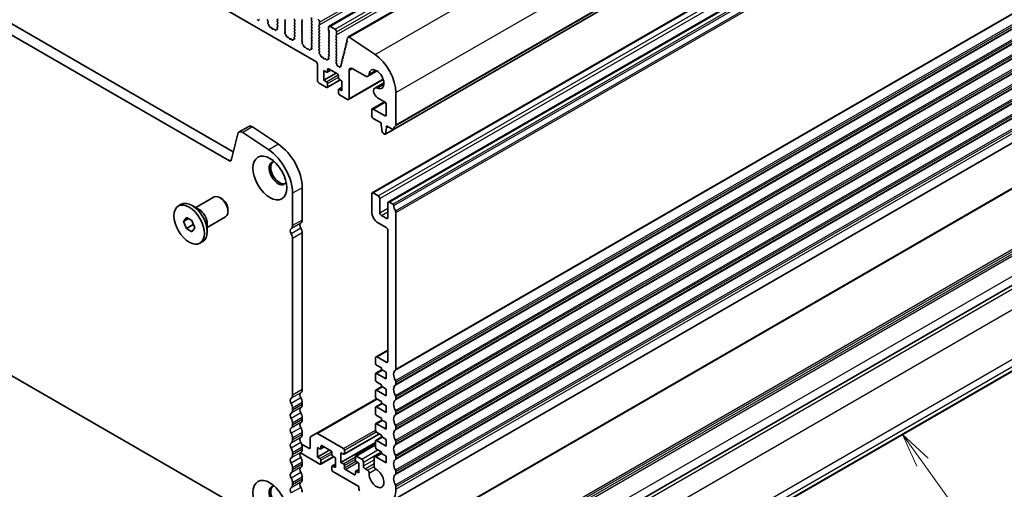
# Model space of a CAD drawing. Units: millimetres. Extents: x 0 to 7554, y 0 to 1124.
# Drawn here: x 787 to 1002, y 282 to 385 of the extents above; entities that cross this region are included whole.
import ezdxf

# ---------------------------------------------------------------- set-up
doc = ezdxf.new("R2010")
doc.units = ezdxf.units.MM
doc.layers.add('Symbol (TK)', color=100, linetype='Continuous', lineweight=18, true_color=0x00ff3f)
doc.layers.add('Visible (ISO)', color=7, linetype='Continuous', lineweight=35)
doc.layers.add('Visible Narrow (ISO)', color=7, linetype='Continuous', lineweight=25)
doc.styles.add('Note Text (TK2)', font='MS PGothic.ttf')

# ---------------------------------------------------------------- blocks, each defined once
blk = doc.blocks.new('バルーン4')
at = {"layer": 'Symbol (TK)', "color": 100, "true_color": 0x00ff40}
for p, q in [((339.585, 113.989), (338.128, 116.02)), ((339.992, 114.28), (338.128, 116.02)), ((338.128, 116.02), (339.179, 113.698)), ((339.585, 113.989), (344.278, 107.446))]:
    blk.add_line(p, q, dxfattribs=at)
at = {"layer": 'Symbol (TK)'}
blk.add_circle((346.02, 105.017), 3, dxfattribs=at)
at = {"layer": 'Symbol (TK)', "color": 7, "insert": (346.02, 105), "char_height": 2, "attachment_point": 5, "style": 'Note Text (TK2)'}
blk.add_mtext('4', dxfattribs=at)

msp = doc.modelspace()

# ---------------------------------------------------------------- linework, layer by layer
at = {"layer": 'Visible (ISO)'}
for p, q in [((854.4064, 383.2056), (1043.2039, 492.2079)), ((858.5357, 380.8206), (1047.3332, 489.8229)), ((868.5028, 360.5614), (1057.3003, 469.5637)), ((863.8463, 346.7286), (1052.6438, 455.7309)), ((867.3818, 344.6873), (1056.1793, 453.6896)), ((723.9477, 449.1333), (851.5098, 375.4853)), ((833.4509, 355.704), (698.264, 433.7542)), ((832.6457, 353.7194), (696.1427, 432.5295)), ((867.8034, 279.0457), (1056.6009, 388.048)), ((838.843, 384.5203), (838.6704, 384.7002)), ((839.0782, 384.6333), (839.0283, 384.5077)), ((840.968, 384.6108), (841.0517, 384.6913)), ((841.0654, 384.2141), (840.9695, 384.4117)), ((841.0154, 383.8823), (841.0849, 384.0415)), ((843.0881, 384.822), (843.173, 384.6423)), ((843.173, 384.4464), (843.0881, 384.3647)), ((843.0881, 384.1688), (843.173, 383.9891)), ((843.173, 383.7932), (843.0881, 383.7115)), ((844.7145, 384.4055), (844.7993, 384.4872)), ((844.7993, 384.03), (844.7145, 384.2096)), ((844.7145, 383.7523), (844.7993, 383.834)), ((846.8358, 384.6178), (846.9207, 384.4382)), ((846.9207, 384.2422), (846.8358, 384.1606)), ((846.8358, 383.9646), (846.9207, 383.785)), ((848.547, 384.479), (848.4621, 384.6587)), ((848.4621, 384.2014), (848.547, 384.2831)), ((848.547, 383.8258), (848.4621, 384.0055)), ((850.5552, 385.1404), (850.5552, 384.528)), ((850.5835, 384.4137), (850.6683, 384.2341)), ((850.6683, 384.0381), (850.5835, 383.9565)), ((850.5835, 383.7605), (850.6683, 383.5809)), ((852.323, 383.5074), (852.323, 384.1198)), ((841.2309, 383.4863), (841.0972, 383.6211)), ((841.3638, 383.1592), (841.3139, 383.3425)), ((841.7218, 382.9385), (841.5491, 382.9579)), ((841.9831, 382.6557), (841.8614, 382.8352)), ((842.2784, 382.5945), (842.1567, 382.5555)), ((842.5907, 382.3566), (842.418, 382.5365)), ((842.8259, 382.4695), (842.776, 382.3439)), ((843.0426, 382.4979), (842.9089, 382.5175)), ((843.0549, 382.9042), (843.1244, 382.6647)), ((843.1703, 383.1411), (843.0744, 383.0541)), ((843.0881, 383.5156), (843.1718, 383.3384)), ((844.7993, 383.3768), (844.7145, 383.5564)), ((844.7145, 383.0991), (844.7993, 383.1808)), ((844.7993, 382.7236), (844.7145, 382.9032)), ((844.7157, 382.4471), (844.7993, 382.5276)), ((844.813, 382.0503), (844.7172, 382.248)), ((844.7631, 381.7186), (844.8326, 381.8778)), ((846.9207, 383.589), (846.8358, 383.5074)), ((846.8358, 383.3114), (846.9207, 383.1318)), ((846.9207, 382.9358), (846.8358, 382.8542)), ((846.8358, 382.6582), (846.9207, 382.4786)), ((846.9207, 382.2827), (846.8358, 382.201)), ((846.8358, 382.005), (846.9207, 381.8254)), ((846.9207, 381.6295), (846.8358, 381.5478)), ((848.4621, 383.5482), (848.547, 383.6299)), ((848.547, 383.1726), (848.4621, 383.3523)), ((848.4621, 382.895), (848.547, 382.9767)), ((848.547, 382.5194), (848.4621, 382.6991)), ((848.4621, 382.2418), (848.547, 382.3235)), ((848.547, 381.8662), (848.4621, 382.0459)), ((848.4621, 381.5886), (848.547, 381.6703)), ((850.6683, 383.3849), (850.5835, 383.3033)), ((850.5835, 383.1073), (850.6683, 382.9277)), ((850.6683, 382.7317), (850.5835, 382.6501)), ((850.5835, 382.4541), (850.6683, 382.2745)), ((850.6683, 382.0785), (850.5835, 381.9969)), ((850.5835, 381.8009), (850.6683, 381.6213)), ((852.2098, 383.3441), (852.2947, 383.4257)), ((852.2947, 382.9685), (852.2098, 383.1481)), ((852.2098, 382.6909), (852.2947, 382.7725)), ((852.2947, 382.3153), (852.2098, 382.4949)), ((852.2098, 382.0377), (852.2947, 382.1194)), ((852.2947, 381.6621), (852.2098, 381.8417)), ((854.3028, 382.9767), (854.3028, 382.3643)), ((854.3311, 382.25), (854.416, 382.0704)), ((854.416, 381.8744), (854.3311, 381.7928)), ((854.3311, 381.5968), (854.416, 381.4172)), ((855.7171, 382.5684), (854.6564, 383.1808)), ((856.0706, 381.3437), (856.0706, 381.9561)), ((844.9786, 381.3226), (844.8448, 381.4574)), ((845.1115, 380.9955), (845.0616, 381.1788)), ((845.4694, 380.7747), (845.2968, 380.7942)), ((845.7307, 380.492), (845.6091, 380.6715)), ((846.026, 380.4308), (845.9044, 380.3918)), ((846.3383, 380.1928), (846.1657, 380.3728)), ((846.5736, 380.3058), (846.5236, 380.1802)), ((846.7903, 380.3342), (846.6566, 380.3538)), ((846.8025, 380.7404), (846.872, 380.501)), ((846.918, 380.9773), (846.8221, 380.8904)), ((846.8358, 381.3518), (846.9195, 381.1747)), ((848.547, 381.213), (848.4621, 381.3927)), ((848.4621, 380.9354), (848.547, 381.0171)), ((848.547, 380.5598), (848.4621, 380.7395)), ((848.4633, 380.2834), (848.547, 380.3639)), ((848.5607, 379.8866), (848.4648, 380.0842)), ((848.5108, 379.5549), (848.5803, 379.7141)), ((850.6683, 381.4253), (850.5835, 381.3437)), ((850.5835, 381.1477), (850.6683, 380.9681)), ((850.6683, 380.7721), (850.5835, 380.6905)), ((850.5835, 380.4945), (850.6683, 380.3149)), ((850.6683, 380.1189), (850.5835, 380.0373)), ((850.5835, 379.8413), (850.6683, 379.6617)), ((850.6683, 379.4657), (850.5835, 379.3841)), ((852.2098, 381.3845), (852.2947, 381.4662)), ((852.2947, 381.0089), (852.2098, 381.1885)), ((852.2098, 380.7313), (852.2947, 380.813)), ((852.2947, 380.3557), (852.2098, 380.5353)), ((852.2098, 380.0781), (852.2947, 380.1598)), ((852.2947, 379.7025), (852.2098, 379.8822)), ((852.2098, 379.4249), (852.2947, 379.5066)), ((854.416, 381.2212), (854.3311, 381.1396)), ((854.3311, 380.9436), (854.416, 380.764)), ((854.416, 380.568), (854.3311, 380.4864)), ((854.3311, 380.2904), (854.416, 380.1108)), ((854.416, 379.9148), (854.3311, 379.8332)), ((854.3311, 379.6372), (854.416, 379.4576)), ((855.9575, 381.1804), (856.0423, 381.262)), ((856.0423, 380.8048), (855.9575, 380.9844)), ((855.9575, 380.5272), (856.0423, 380.6088)), ((856.0423, 380.1516), (855.9575, 380.3312)), ((855.9575, 379.874), (856.0423, 379.9556)), ((856.0423, 379.4984), (855.9575, 379.678)), ((858.1604, 379.3764), (858.2109, 379.2358)), ((858.3337, 379.6346), (858.1868, 379.5536)), ((858.4426, 380.6844), (858.3002, 380.1072)), ((858.3059, 380.0045), (858.3664, 379.7925)), ((864.4831, 376.9919), (858.8133, 380.7786)), ((848.7262, 379.1589), (848.5925, 379.2937)), ((848.8592, 378.8318), (848.8093, 379.015)), ((849.2171, 378.611), (849.0445, 378.6304)), ((849.4784, 378.3283), (849.3568, 378.5078)), ((849.7737, 378.2671), (849.6521, 378.228)), ((850.086, 378.0291), (849.9134, 378.209)), ((850.3212, 378.1421), (850.2713, 378.0165)), ((850.538, 378.1705), (850.4043, 378.19)), ((850.5502, 378.5767), (850.6197, 378.3373)), ((850.6656, 378.8136), (850.5698, 378.7267)), ((850.5835, 379.1881), (850.6671, 379.011)), ((852.2947, 379.0493), (852.2098, 379.229)), ((852.2098, 378.7717), (852.2947, 378.8534)), ((852.2947, 378.3961), (852.2098, 378.5758)), ((852.211, 378.1197), (852.2947, 378.2002)), ((852.3084, 377.7229), (852.2125, 377.9205)), ((852.2584, 377.3912), (852.3279, 377.5504)), ((854.416, 379.2616), (854.3311, 379.18)), ((854.3311, 378.984), (854.416, 378.8044)), ((854.416, 378.6084), (854.3311, 378.5268)), ((854.3311, 378.3308), (854.416, 378.1512)), ((854.416, 377.9552), (854.3311, 377.8736)), ((854.3311, 377.6776), (854.416, 377.498)), ((854.416, 377.302), (854.3311, 377.2204)), ((855.9575, 379.2208), (856.0423, 379.3024)), ((856.0423, 378.8452), (855.9575, 379.0248)), ((855.9575, 378.5676), (856.0423, 378.6492)), ((856.0423, 378.192), (855.9575, 378.3716)), ((855.9575, 377.9144), (856.0423, 377.996)), ((856.0423, 377.5388), (855.9575, 377.7184)), ((855.9575, 377.2612), (856.0423, 377.3428)), ((857.7609, 377.3435), (857.622, 377.2669)), ((857.7368, 377.6613), (857.7873, 377.5207)), ((857.9021, 377.9152), (857.7632, 377.8386)), ((857.878, 378.233), (857.9285, 378.0924)), ((858.0433, 378.4869), (857.9044, 378.4102)), ((858.0192, 378.8047), (858.0697, 378.6641)), ((858.1845, 379.0585), (858.0456, 378.9819)), ((852.4739, 376.9951), (852.3402, 377.13)), ((852.6068, 376.6681), (852.5569, 376.8513)), ((852.9648, 376.4473), (852.7921, 376.4667)), ((853.2261, 376.1646), (853.1044, 376.3441)), ((853.5214, 376.1034), (853.3997, 376.0643)), ((853.8337, 375.8654), (853.661, 376.0453)), ((854.0689, 375.9784), (854.019, 375.8528)), ((854.2856, 376.0068), (854.1519, 376.0263)), ((854.2979, 376.413), (854.3674, 376.1736)), ((854.4133, 376.6499), (854.3174, 376.563)), ((854.3311, 377.0244), (854.4148, 376.8473)), ((856.0423, 376.8856), (855.9575, 377.0652)), ((855.9575, 376.608), (856.0423, 376.6896)), ((856.0423, 376.2324), (855.9575, 376.412)), ((855.9587, 375.9559), (856.0423, 376.0365)), ((856.0435, 375.5783), (855.9602, 375.7568)), ((855.9683, 375.312), (856.0428, 375.3837)), ((856.0842, 374.9157), (855.9826, 375.089)), ((857.196, 375.0568), (857.0572, 374.9802)), ((857.172, 375.3747), (857.2225, 375.2341)), ((857.3373, 375.6285), (857.1984, 375.5519)), ((857.3132, 375.9463), (857.3637, 375.8057)), ((857.4785, 376.2002), (857.3396, 376.1236)), ((857.4544, 376.518), (857.5049, 376.3774)), ((857.6197, 376.7719), (857.4808, 376.6952)), ((857.5956, 377.0897), (857.6461, 376.9491)), ((851.8633, 374.8729), (851.8633, 371.362)), ((853.2775, 371.362), (853.2775, 373.4849)), ((853.2775, 373.4849), (853.8432, 373.1583)), ((853.2775, 371.362), (855.9646, 372.9134)), ((853.9932, 373.1434), (854.7796, 373.5975)), ((854.0554, 373.2808), (854.0554, 373.7707)), ((854.2675, 373.8931), (856.2474, 372.7501)), ((856.1359, 374.6904), (856.1258, 374.7942)), ((856.4294, 374.4467), (856.3402, 374.4461)), ((856.6338, 374.2818), (856.5595, 374.3701)), ((856.8508, 374.3764), (856.8403, 374.2863)), ((857.0369, 374.4967), (856.9043, 374.454)), ((857.0308, 374.803), (857.0753, 374.6791)), ((858.793, 367.3612), (858.793, 373.5236)), ((859.5001, 373.9319), (862.3052, 372.3123)), ((862.9302, 372.2504), (864.9309, 373.4055)), ((852.2169, 370.7496), (853.8432, 369.8107)), ((853.8432, 371.0354), (853.2775, 371.362)), ((853.9932, 369.7958), (856.8302, 371.4338)), ((856.4595, 372.3826), (856.4595, 371.8927)), ((856.6717, 371.5253), (857.2373, 371.1987)), ((857.2373, 371.1987), (857.2373, 369.0758)), ((858.6894, 367.1323), (866.2873, 371.5189)), ((864.4241, 369.663), (866.4247, 370.8181)), ((854.0554, 369.9331), (854.0554, 370.668)), ((856.4595, 369.2799), (856.4595, 368.5451)), ((856.5217, 369.4173), (857.2373, 369.8305)), ((857.2373, 369.0758), (856.6717, 369.4024)), ((869.046, 361.5926), (869.046, 368.6595)), ((856.6717, 368.1777), (858.4394, 367.1571)), ((863.8463, 365.0997), (866.5781, 366.677)), ((865.0491, 367.5598), (866.5712, 366.6811)), ((863.7427, 364.8709), (863.7427, 363.6461)), ((866.5712, 363.6461), (864.0963, 365.075)), ((866.9247, 366.0687), (866.9247, 363.8502)), ((864.0963, 363.0337), (865.8287, 362.0335)), ((691.891, 360.3945), (836.8975, 276.6749)), ((836.8225, 361.2742), (834.7012, 360.0494)), ((843.3252, 357.3616), (837.6554, 361.1483)), ((865.8287, 362.0335), (865.8287, 361.6253)), ((865.8287, 361.6253), (866.0137, 360.0941)), ((866.7152, 359.5522), (868.4393, 360.5476)), ((866.775, 359.6545), (866.9601, 360.9721)), ((866.9601, 360.9721), (866.9601, 361.3803)), ((866.9601, 361.3803), (868.3528, 360.5762)), ((866.9601, 360.9721), (867.3136, 361.1762)), ((869.5046, 270.0744), (1027.4708, 361.2762)), ((834.422, 359.6409), (832.9888, 353.8308)), ((841.2039, 356.1369), (835.5341, 359.9236)), ((866.2235, 359.7643), (866.5652, 359.567)), ((868.5308, 248.2897), (1056.9748, 357.0879)), ((848.5399, 340.7719), (848.5399, 347.8389)), ((825.251, 343.4932), (829.2652, 345.8108)), ((830.8623, 345.4866), (830.5152, 345.687)), ((846.4186, 339.5472), (846.4186, 346.6141)), ((863.7427, 346.4997), (863.7427, 342.5805)), ((865.1569, 346.0914), (864.0963, 346.7038)), ((865.5105, 342.3764), (865.5105, 345.4791)), ((821.4337, 343.8469), (822.0595, 344.2082)), ((825.9832, 343.0704), (824.417, 343.9747)), ((832.283, 343.0258), (832.283, 342.6251)), ((867.2783, 344.4584), (867.2783, 341.3558)), ((868.3528, 344.2463), (867.6318, 344.6626)), ((822.5664, 340.4707), (823.1788, 341.3419)), ((823.6271, 341.0831), (822.5664, 340.4707)), ((823.1788, 341.3419), (824.4036, 340.6348)), ((824.4036, 340.6348), (825.0159, 339.0565)), ((827.751, 339.163), (831.7652, 341.4807)), ((866.9247, 341.1516), (865.864, 341.764)), ((869.046, 308.112), (869.046, 342.4295)), ((823.1788, 338.8924), (822.5664, 340.4707)), ((824.692, 339.7661), (823.1788, 338.8924)), ((824.4036, 338.1853), (823.1788, 338.8924)), ((825.0159, 339.0565), (824.4036, 338.1853)), ((827.751, 340.0085), (827.751, 338.2)), ((865.1569, 340.131), (866.9247, 339.1104)), ((867.2783, 338.498), (867.2783, 309.839)), ((846.4186, 302.3966), (846.4186, 336.714)), ((848.5399, 303.6213), (848.5399, 337.9388)), ((897.1232, 245.9861), (1054.308, 336.7368)), ((826.1487, 335.6803), (826.7745, 336.0416)), ((864.5913, 310.5738), (864.5913, 309.3491)), ((864.6948, 310.8027), (867.2783, 312.2943)), ((866.9247, 309.6349), (864.9448, 310.778)), ((864.8034, 308.9817), (865.864, 308.3693)), ((865.864, 308.3693), (865.864, 308.0427)), ((864.5913, 307.0629), (864.5913, 305.6749)), ((864.6534, 307.2002), (865.9883, 307.971)), ((866.9247, 305.9606), (864.8034, 307.1854)), ((865.864, 308.0427), (866.9247, 307.4303)), ((866.9247, 307.4303), (866.9247, 305.9606)), ((864.6534, 303.526), (865.9883, 304.2967)), ((864.8034, 305.3074), (865.864, 304.6951)), ((865.864, 304.6951), (865.864, 304.3685)), ((865.864, 304.3685), (866.9247, 303.7561)), ((869.046, 304.8461), (869.046, 305.2789)), ((864.5913, 303.3887), (864.5913, 302.0006)), ((866.9247, 302.2864), (864.8034, 303.5111)), ((866.9247, 303.7561), (866.9247, 302.2864)), ((869.046, 301.5801), (869.046, 302.0129)), ((848.5399, 300.3553), (848.5399, 300.7882)), ((851.6184, 294.0208), (864.8034, 301.6332)), ((864.5913, 299.7144), (864.5913, 298.3264)), ((864.6534, 299.8518), (865.9883, 300.6225)), ((864.8034, 301.6332), (865.864, 301.0208)), ((866.9247, 298.6122), (864.8034, 299.8369)), ((865.864, 301.0208), (865.864, 300.6942)), ((865.864, 300.6942), (866.9247, 300.0819)), ((866.9247, 300.0819), (866.9247, 298.6122)), ((846.4186, 299.1306), (846.4186, 299.5634)), ((848.5399, 297.0893), (848.5399, 297.5222)), ((864.8034, 297.959), (865.864, 297.3466)), ((869.046, 298.3141), (869.046, 298.7469)), ((846.4186, 295.8646), (846.4186, 296.2974)), ((864.5913, 296.0402), (864.5913, 294.6522)), ((864.6534, 296.1775), (865.9883, 296.9483)), ((866.9247, 294.9379), (864.8034, 296.1627)), ((865.864, 297.3466), (865.864, 297.02)), ((865.864, 297.02), (866.9247, 296.4076)), ((866.9247, 296.4076), (866.9247, 294.9379)), ((869.046, 295.0481), (869.046, 295.481)), ((848.5399, 293.8234), (848.5399, 294.2562)), ((851.6184, 294.0208), (850.4112, 293.3239)), ((857.5555, 290.7126), (851.8684, 293.9961)), ((857.7055, 289.473), (865.4216, 293.9278)), ((864.6534, 292.5033), (865.9883, 293.274)), ((864.8034, 294.2847), (865.864, 293.6724)), ((865.864, 293.6724), (865.864, 293.3458)), ((865.864, 293.3458), (866.9247, 292.7334)), ((846.4186, 292.5986), (846.4186, 293.0315)), ((849.9541, 290.7738), (848.4039, 291.6688)), ((848.5399, 290.5574), (848.5399, 290.9902)), ((850.3077, 293.095), (850.3077, 290.9779)), ((851.8633, 288.855), (851.8633, 290.9779)), ((851.8633, 290.9779), (852.429, 290.6513)), ((852.579, 290.6365), (853.3654, 291.0905)), ((852.6411, 290.7738), (852.6411, 291.2637)), ((852.8533, 291.3862), (854.8332, 290.2431)), ((856.9899, 287.6915), (864.5913, 292.0802)), ((860.234, 289.0944), (864.5913, 291.6101)), ((864.5913, 292.366), (864.5913, 290.9779)), ((866.9247, 291.2637), (864.8034, 292.4884)), ((866.9247, 292.7334), (866.9247, 291.2637)), ((869.046, 291.7821), (869.046, 292.215)), ((846.4186, 289.3326), (846.4186, 289.7655)), ((848.1397, 289.7801), (852.429, 287.3037)), ((851.8633, 288.855), (854.5503, 290.4064)), ((852.429, 288.5284), (851.8633, 288.855)), ((852.579, 287.2888), (855.416, 288.9268)), ((855.0453, 289.8756), (855.0453, 289.3858)), ((855.2574, 289.0183), (855.8231, 288.6917)), ((856.9899, 287.6915), (856.9899, 289.8144)), ((856.9899, 289.8144), (857.5555, 289.4878)), ((857.7677, 289.6103), (857.7677, 290.3451)), ((860.1718, 288.9571), (860.1718, 288.2222)), ((861.586, 288.3855), (860.384, 289.0796)), ((864.3893, 288.9337), (865.864, 289.7851)), ((866.9247, 287.5895), (864.6393, 288.9089)), ((864.8034, 290.6105), (865.864, 289.9981)), ((865.864, 289.9981), (865.864, 289.6715)), ((865.864, 289.6715), (866.9247, 289.0592)), ((866.9247, 289.0592), (866.9247, 287.5895)), ((869.046, 288.5161), (869.046, 288.949)), ((848.5399, 287.2914), (848.5399, 287.7242)), ((852.6411, 287.4262), (852.6411, 288.161)), ((855.0453, 286.773), (855.0453, 286.0381)), ((855.1074, 286.9103), (855.8231, 287.3235)), ((855.8231, 286.5688), (855.2574, 286.8954)), ((855.8231, 288.6917), (855.8231, 286.5688)), ((857.5555, 287.3649), (856.9899, 287.6915)), ((857.7677, 286.5076), (857.7677, 286.9975)), ((860.384, 287.8548), (860.9497, 287.5282)), ((860.9497, 287.5282), (860.9497, 285.4053)), ((861.9396, 286.8996), (861.9396, 287.7732)), ((864.2858, 288.7045), (864.2871, 286.818)), ((846.4186, 286.0666), (846.4186, 286.4995)), ((855.2574, 285.6707), (860.9143, 282.4047)), ((859.9597, 284.9971), (857.9798, 286.1402)), ((860.1718, 285.6095), (860.1718, 285.1196)), ((860.234, 285.7468), (860.9497, 286.16)), ((860.9497, 285.4053), (860.384, 285.7319)), ((862.8302, 285.9772), (862.2932, 286.2872)), ((869.046, 285.2501), (869.046, 285.683)), ((846.4186, 282.8007), (846.4186, 283.2335)), ((848.5399, 284.0254), (848.5399, 284.4582)), ((860.9143, 282.4047), (860.9143, 281.8332)), ((869.046, 281.7923), (869.046, 282.417))]:
    msp.add_line(p, q, dxfattribs=at)
for centre, major_axis, start_param, end_param in [((838.8958, 384.6413), (0.1, -0.1732), 5.11503254, 6.71131863), ((839.2107, 384.4997), (-0.1, 0.1732), 5.85505198, 6.71131863), ((841.0811, 384.4475), (-0.1, 0.1732), 0.14189705, 1.4465605), ((841.1466, 383.7456), (-0.1, 0.1732), 0.40264356, 1.99892965), ((840.9537, 384.1782), (-0.1, 0.1732), 3.54423622, 4.58815316), ((843.2013, 384.2014), (-0.1, 0.1732), 0.14189705, 1.42889927), ((843.2013, 383.5482), (-0.1, 0.1732), 0.14189705, 1.42889927), ((843.0599, 384.6097), (0.1, -0.1732), 0.14189705, 1.42889927), ((843.0599, 383.9565), (0.1, -0.1732), 0.14189705, 1.42889927), ((844.8276, 384.2422), (-0.1, 0.1732), 0.14189705, 1.42889927), ((844.8276, 383.589), (-0.1, 0.1732), 0.14189705, 1.42889927), ((844.6862, 384.6505), (0.1, -0.1732), 0.14189705, 1.42889927), ((844.6862, 383.9973), (0.1, -0.1732), 0.14189705, 1.42889927), ((846.9489, 384.6505), (-0.1, 0.1732), 0.14189705, 1.42889927), ((846.9489, 383.9973), (-0.1, 0.1732), 0.14189705, 1.42889927), ((846.8075, 384.4055), (0.1, -0.1732), 0.14189705, 1.42889927), ((846.8075, 383.7523), (0.1, -0.1732), 0.14189705, 1.42889927), ((848.5753, 384.0381), (-0.1, 0.1732), 0.14189705, 1.42889927), ((848.4339, 384.4464), (0.1, -0.1732), 0.14189705, 1.42889927), ((848.4339, 383.7932), (0.1, -0.1732), 0.14189705, 1.42889927), ((850.6966, 383.7932), (-0.1, 0.1732), 0.14189705, 1.42889927), ((850.6966, 384.4464), (0.1, -0.1732), 3.92699082, 4.57049193), ((850.5552, 384.2014), (0.1, -0.1732), 0.14189705, 1.42889927), ((851.9694, 384.3239), (-0.25, 0.433), 3.92699082, 5.49778714), ((841.1814, 383.3619), (-0.1, 0.1732), 4.28425566, 5.14052231), ((841.4963, 383.1399), (-0.1, 0.1732), 1.142663, 2.73894909), ((841.7746, 382.7565), (-0.1, 0.1732), 4.8366248, 5.88054174), ((842.0699, 382.7345), (0.1, -0.1732), 4.8366248, 6.15894948), ((842.3652, 382.4155), (-0.1, 0.1732), 5.11503254, 6.15894948), ((842.6435, 382.4775), (0.1, -0.1732), 5.11503254, 6.71131863), ((842.9584, 382.3359), (-0.1, 0.1732), 5.85505198, 6.71131863), ((843.1861, 382.8894), (-0.1, 0.1732), 0.12423582, 1.16815276), ((842.9932, 382.6795), (0.1, -0.1732), 5.85505198, 7.45133807), ((843.0587, 383.3058), (0.1, -0.1732), 0.12423582, 1.42889927), ((844.8276, 382.9358), (-0.1, 0.1732), 0.14189705, 1.42889927), ((844.8288, 382.2838), (-0.1, 0.1732), 0.14189705, 1.4465605), ((844.8943, 381.5819), (-0.1, 0.1732), 0.40264356, 1.99892965), ((844.6862, 383.3441), (0.1, -0.1732), 0.14189705, 1.42889927), ((844.6862, 382.6909), (0.1, -0.1732), 0.14189705, 1.42889927), ((844.7014, 382.0145), (-0.1, 0.1732), 3.54423622, 4.58815316), ((846.9489, 383.3441), (-0.1, 0.1732), 0.14189705, 1.42889927), ((846.9489, 382.6909), (-0.1, 0.1732), 0.14189705, 1.42889927), ((846.9489, 382.0377), (-0.1, 0.1732), 0.14189705, 1.42889927), ((846.9489, 381.3845), (-0.1, 0.1732), 0.14189705, 1.42889927), ((846.8075, 383.0991), (0.1, -0.1732), 0.14189705, 1.42889927), ((846.8075, 382.4459), (0.1, -0.1732), 0.14189705, 1.42889927), ((846.8075, 381.7928), (0.1, -0.1732), 0.14189705, 1.42889927), ((848.5753, 383.3849), (-0.1, 0.1732), 0.14189705, 1.42889927), ((848.5753, 382.7317), (-0.1, 0.1732), 0.14189705, 1.42889927), ((848.5753, 382.0785), (-0.1, 0.1732), 0.14189705, 1.42889927), ((848.5753, 381.4253), (-0.1, 0.1732), 0.14189705, 1.42889927), ((848.4339, 383.14), (0.1, -0.1732), 0.14189705, 1.42889927), ((848.4339, 382.4868), (0.1, -0.1732), 0.14189705, 1.42889927), ((848.4339, 381.8336), (0.1, -0.1732), 0.14189705, 1.42889927), ((850.6966, 383.14), (-0.1, 0.1732), 0.14189705, 1.42889927), ((850.6966, 382.4868), (-0.1, 0.1732), 0.14189705, 1.42889927), ((850.6966, 381.8336), (-0.1, 0.1732), 0.14189705, 1.42889927), ((850.5552, 383.5482), (0.1, -0.1732), 0.14189705, 1.42889927), ((850.5552, 382.895), (0.1, -0.1732), 0.14189705, 1.42889927), ((850.5552, 382.2418), (0.1, -0.1732), 0.14189705, 1.42889927), ((850.5552, 381.5886), (0.1, -0.1732), 0.14189705, 1.42889927), ((852.323, 383.1808), (-0.1, 0.1732), 0.14189705, 1.42889927), ((852.323, 382.5276), (-0.1, 0.1732), 0.14189705, 1.42889927), ((852.323, 381.8744), (-0.1, 0.1732), 0.14189705, 1.42889927), ((852.1815, 383.589), (0.1, -0.1732), 0.14189705, 0.78539816), ((852.1815, 382.9358), (0.1, -0.1732), 0.14189705, 1.42889927), ((852.1815, 382.2827), (0.1, -0.1732), 0.14189705, 1.42889927), ((852.1815, 381.6295), (0.1, -0.1732), 0.14189705, 1.42889927), ((854.4443, 381.6295), (-0.1, 0.1732), 0.14189705, 1.42889927), ((854.6564, 382.7725), (-0.25, 0.433), 5.49778714, 7.06858347), ((854.4443, 382.2827), (0.1, -0.1732), 3.92699082, 4.57049193), ((854.3028, 382.0377), (0.1, -0.1732), 0.14189705, 1.42889927), ((855.7171, 382.1602), (-0.25, 0.433), 3.92699082, 5.49778714), ((844.9291, 381.1981), (-0.1, 0.1732), 4.28425566, 5.14052231), ((845.244, 380.9761), (-0.1, 0.1732), 1.142663, 2.73894909), ((845.5223, 380.5928), (-0.1, 0.1732), 4.8366248, 5.88054174), ((845.8176, 380.5708), (0.1, -0.1732), 4.8366248, 6.15894948), ((846.1129, 380.2518), (-0.1, 0.1732), 5.11503254, 6.15894948), ((846.3911, 380.3138), (0.1, -0.1732), 5.11503254, 6.71131863), ((846.706, 380.1722), (-0.1, 0.1732), 5.85505198, 6.71131863), ((846.9337, 380.7257), (-0.1, 0.1732), 0.12423582, 1.16815276), ((846.7409, 380.5157), (0.1, -0.1732), 5.85505198, 7.45133807), ((846.8063, 381.1421), (0.1, -0.1732), 0.12423582, 1.42889927), ((848.5753, 380.7721), (-0.1, 0.1732), 0.14189705, 1.42889927), ((848.5765, 380.1201), (-0.1, 0.1732), 0.14189705, 1.4465605), ((848.6419, 379.4181), (-0.1, 0.1732), 0.40264356, 1.99892965), ((848.4339, 381.1804), (0.1, -0.1732), 0.14189705, 1.42889927), ((848.4339, 380.5272), (0.1, -0.1732), 0.14189705, 1.42889927), ((848.4491, 379.8508), (-0.1, 0.1732), 3.54423622, 4.58815316), ((850.6966, 381.1804), (-0.1, 0.1732), 0.14189705, 1.42889927), ((850.6966, 380.5272), (-0.1, 0.1732), 0.14189705, 1.42889927), ((850.6966, 379.874), (-0.1, 0.1732), 0.14189705, 1.42889927), ((850.6966, 379.2208), (-0.1, 0.1732), 0.14189705, 1.42889927), ((850.5552, 380.9354), (0.1, -0.1732), 0.14189705, 1.42889927), ((850.5552, 380.2822), (0.1, -0.1732), 0.14189705, 1.42889927), ((850.5552, 379.629), (0.1, -0.1732), 0.14189705, 1.42889927), ((852.323, 381.2212), (-0.1, 0.1732), 0.14189705, 1.42889927), ((852.323, 380.568), (-0.1, 0.1732), 0.14189705, 1.42889927), ((852.323, 379.9148), (-0.1, 0.1732), 0.14189705, 1.42889927), ((852.323, 379.2616), (-0.1, 0.1732), 0.14189705, 1.42889927), ((852.1815, 380.9763), (0.1, -0.1732), 0.14189705, 1.42889927), ((852.1815, 380.3231), (0.1, -0.1732), 0.14189705, 1.42889927), ((852.1815, 379.6699), (0.1, -0.1732), 0.14189705, 1.42889927), ((854.4443, 380.9763), (-0.1, 0.1732), 0.14189705, 1.42889927), ((854.4443, 380.3231), (-0.1, 0.1732), 0.14189705, 1.42889927), ((854.4443, 379.6699), (-0.1, 0.1732), 0.14189705, 1.42889927), ((854.3028, 381.3845), (0.1, -0.1732), 0.14189705, 1.42889927), ((854.3028, 380.7313), (0.1, -0.1732), 0.14189705, 1.42889927), ((854.3028, 380.0781), (0.1, -0.1732), 0.14189705, 1.42889927), ((854.3028, 379.4249), (0.1, -0.1732), 0.14189705, 1.42889927), ((856.0706, 381.0171), (-0.1, 0.1732), 0.14189705, 1.42889927), ((856.0706, 380.3639), (-0.1, 0.1732), 0.14189705, 1.42889927), ((856.0706, 379.7107), (-0.1, 0.1732), 0.14189705, 1.42889927), ((855.9292, 381.4253), (0.1, -0.1732), 0.14189705, 0.78539816), ((855.9292, 380.7721), (0.1, -0.1732), 0.14189705, 1.42889927), ((855.9292, 380.1189), (0.1, -0.1732), 0.14189705, 1.42889927), ((855.9292, 379.4657), (0.1, -0.1732), 0.14189705, 1.42889927), ((858.2857, 379.3797), (-0.1, 0.1732), 6.27199498, 7.55076914), ((858.4375, 379.9884), (0.1, -0.1732), 3.68264472, 4.30283448), ((858.2349, 379.8085), (0.1, -0.1732), 6.27199498, 7.44442714), ((858.7857, 380.3876), (-0.25, 0.433), 5.41955431, 6.82423738), ((848.6768, 379.0344), (-0.1, 0.1732), 4.28425566, 5.14052231), ((848.9917, 378.8124), (-0.1, 0.1732), 1.142663, 2.73894909), ((849.2699, 378.4291), (-0.1, 0.1732), 4.8366248, 5.88054174), ((849.5652, 378.4071), (0.1, -0.1732), 4.8366248, 6.15894948), ((849.8605, 378.0881), (-0.1, 0.1732), 5.11503254, 6.15894948), ((850.1388, 378.1501), (0.1, -0.1732), 5.11503254, 6.71131863), ((850.4537, 378.0085), (-0.1, 0.1732), 5.85505198, 6.71131863), ((850.6814, 378.562), (-0.1, 0.1732), 0.12423582, 1.16815276), ((850.4885, 378.352), (0.1, -0.1732), 5.85505198, 7.45133807), ((850.554, 378.9783), (0.1, -0.1732), 0.12423582, 1.42889927), ((852.323, 378.6084), (-0.1, 0.1732), 0.14189705, 1.42889927), ((852.3241, 377.9564), (-0.1, 0.1732), 0.14189705, 1.4465605), ((852.3896, 377.2544), (-0.1, 0.1732), 0.40264356, 1.99892965), ((852.1815, 379.0167), (0.1, -0.1732), 0.14189705, 1.42889927), ((852.1815, 378.3635), (0.1, -0.1732), 0.14189705, 1.42889927), ((852.1967, 377.6871), (-0.1, 0.1732), 3.54423622, 4.58815316), ((854.4443, 379.0167), (-0.1, 0.1732), 0.14189705, 1.42889927), ((854.4443, 378.3635), (-0.1, 0.1732), 0.14189705, 1.42889927), ((854.4443, 377.7103), (-0.1, 0.1732), 0.14189705, 1.42889927), ((854.4443, 377.0571), (-0.1, 0.1732), 0.14189705, 1.42889927), ((854.3028, 378.7717), (0.1, -0.1732), 0.14189705, 1.42889927), ((854.3028, 378.1185), (0.1, -0.1732), 0.14189705, 1.42889927), ((854.3028, 377.4653), (0.1, -0.1732), 0.14189705, 1.42889927), ((856.0706, 379.0575), (-0.1, 0.1732), 0.14189705, 1.42889927), ((856.0706, 378.4043), (-0.1, 0.1732), 0.14189705, 1.42889927), ((856.0706, 377.7511), (-0.1, 0.1732), 0.14189705, 1.42889927), ((856.0706, 377.0979), (-0.1, 0.1732), 0.14189705, 1.42889927), ((855.9292, 378.8125), (0.1, -0.1732), 0.14189705, 1.42889927), ((855.9292, 378.1593), (0.1, -0.1732), 0.14189705, 1.42889927), ((855.9292, 377.5061), (0.1, -0.1732), 0.14189705, 1.42889927), ((857.7209, 377.0931), (-0.1, 0.1732), 6.27199498, 7.55076914), ((857.8621, 377.6647), (-0.1, 0.1732), 6.27199498, 7.55076914), ((857.662, 377.5174), (0.1, -0.1732), 6.27199498, 7.55076914), ((858.0033, 378.2364), (-0.1, 0.1732), 6.27199498, 7.55076914), ((857.8032, 378.089), (0.1, -0.1732), 6.27199498, 7.55076914), ((858.1445, 378.8081), (-0.1, 0.1732), 6.27199498, 7.55076914), ((857.9444, 378.6607), (0.1, -0.1732), 6.27199498, 7.55076914), ((858.0856, 379.2324), (0.1, -0.1732), 6.27199498, 7.55076914), ((851.5098, 375.0771), (0.25, -0.433), 0.78539816, 2.35619449), ((852.4244, 376.8707), (-0.1, 0.1732), 4.28425566, 5.14052231), ((852.7393, 376.6487), (-0.1, 0.1732), 1.142663, 2.73894909), ((853.0176, 376.2653), (-0.1, 0.1732), 4.8366248, 5.88054174), ((853.3129, 376.2433), (0.1, -0.1732), 4.8366248, 6.15894948), ((853.6082, 375.9243), (-0.1, 0.1732), 5.11503254, 6.15894948), ((853.8865, 375.9864), (0.1, -0.1732), 5.11503254, 6.71131863), ((854.2014, 375.8448), (-0.1, 0.1732), 5.85505198, 6.71131863), ((854.4291, 376.3983), (-0.1, 0.1732), 0.12423582, 1.16815276), ((854.2362, 376.1883), (0.1, -0.1732), 5.85505198, 7.45133807), ((854.3017, 376.8146), (0.1, -0.1732), 0.12423582, 1.42889927), ((856.0706, 376.4447), (-0.1, 0.1732), 0.14189705, 1.42889927), ((856.0718, 375.7926), (-0.1, 0.1732), 0.14189705, 1.4465605), ((856.0814, 375.1487), (-0.1, 0.1732), 0.14189705, 1.58241814), ((855.9292, 376.8529), (0.1, -0.1732), 0.14189705, 1.42889927), ((855.9292, 376.1998), (0.1, -0.1732), 0.14189705, 1.42889927), ((855.9297, 375.547), (0.1, -0.1732), 0.14189705, 1.4211294), ((857.2973, 375.378), (-0.1, 0.1732), 6.27199498, 7.55076914), ((857.0972, 375.2307), (0.1, -0.1732), 6.27199498, 7.55076914), ((857.4385, 375.9497), (-0.1, 0.1732), 6.27199498, 7.55076914), ((857.2384, 375.8023), (0.1, -0.1732), 6.27199498, 7.55076914), ((857.5797, 376.5214), (-0.1, 0.1732), 6.27199498, 7.55076914), ((857.3796, 376.374), (0.1, -0.1732), 6.27199498, 7.55076914), ((857.5208, 376.9457), (0.1, -0.1732), 6.27199498, 7.55076914), ((864.0963, 371.5173), (-3.5, 6.0622), 3.92699082, 5.41955431), ((853.8432, 373.4032), (0.15, -0.2598), 5.49778714, 7.06858347), ((854.2675, 373.6482), (-0.15, 0.2598), 5.49778714, 7.06858347), ((855.9854, 374.8559), (-0.1, 0.1732), 4.04570516, 4.72401079), ((856.2763, 374.6287), (0.1, -0.1732), 4.04570516, 5.96594415), ((856.4933, 374.2641), (-0.1, 0.1732), 5.01017036, 5.96594415), ((856.7, 374.3878), (0.1, -0.1732), 5.01017036, 6.94288421), ((856.9912, 374.275), (-0.1, 0.1732), 6.15945994, 6.94288421), ((857.1561, 374.8064), (-0.1, 0.1732), 6.27199498, 7.55076914), ((856.95, 374.6757), (0.1, -0.1732), 6.15945994, 7.55076914), ((859.5001, 373.1154), (-0.5, 0.866), 5.49778714, 7.06858347), ((864.8034, 371.607), (-1.15, 1.9919), 2.45422249, 6.97055548), ((852.2169, 371.1579), (0.25, -0.433), 3.92699082, 5.49778714), ((853.8432, 370.7905), (-0.15, 0.2598), 3.92699082, 5.49778714), ((856.2474, 372.5051), (0.15, -0.2598), 0.78539816, 2.35619449), ((856.6717, 371.7703), (0.15, -0.2598), 3.92699082, 5.49778714), ((862.3052, 373.333), (0.625, -1.0825), 5.49778714, 6.97055548), ((853.8432, 370.0556), (0.15, -0.2598), 5.49778714, 7.06858347), ((856.6717, 369.1575), (-0.15, 0.2598), 5.49778714, 7.06858347), ((865.0491, 368.5805), (-0.625, 1.0825), 5.59581514, 8.6393798), ((856.6717, 368.4226), (0.15, -0.2598), 3.92699082, 5.49778714), ((858.4394, 367.5653), (0.25, -0.433), 5.49778714, 7.06858347), ((866.5712, 366.2728), (0.25, -0.433), 0.78539816, 2.35619449), ((864.0963, 364.6667), (-0.25, 0.433), 5.49778714, 7.06858347), ((864.0963, 363.442), (0.25, -0.433), 3.92699082, 5.49778714), ((866.5712, 364.0544), (0.25, -0.433), 5.49778714, 7.06858347), ((835.4512, 358.7504), (-0.75, 1.299), 5.41955431, 6.82423738), ((837.5725, 359.9752), (-0.75, 1.299), 5.41955431, 6.28318531), ((866.2235, 360.0093), (0.15, -0.2598), 4.07588076, 5.49778714), ((868.3528, 360.8212), (0.15, -0.2598), 5.49778714, 6.93777597), ((869.9653, 359.6453), (-1, 1.7321), 0.01840416, 0.65459067), ((868.6925, 361.7967), (0.25, -0.433), 0.01840416, 0.78539816), ((866.5652, 359.812), (0.15, -0.2598), 5.49778714, 6.91969352), ((840.7618, 349.8801), (-4, 6.9282), 3.92699082, 5.41955431), ((842.8831, 351.1049), (-4, 6.9282), 3.92699082, 5.41955431), ((832.6457, 354.1276), (0.25, -0.433), 5.49778714, 6.82423738), ((843.2366, 350.9904), (-1.375, 2.3816), 5.88722474, 9.82073852), ((843.5902, 351.1945), (-1.375, 2.3816), 0.1289217, 3.01267095), ((824.417, 340.1249), (-2.3575, 4.0833), 3.14159267, 6.28318531), ((830.5152, 343.6457), (-1.25, 2.1651), 3.14159265, 6.28318531), ((830.8623, 343.8461), (-1.0046, 1.7401), 3.92699082, 5.49778714), ((864.0963, 346.2956), (-0.25, 0.433), 5.49778714, 7.06858347), ((865.1569, 345.6832), (-0.25, 0.433), 3.92699082, 5.49778714), ((825.9832, 341.0292), (1.25, -2.1651), 0.78539816, 2.35619449), ((867.6318, 344.2543), (-0.25, 0.433), 5.49778714, 7.06858347), ((868.3528, 344.0014), (-0.15, 0.2598), 4.05779831, 5.49778714), ((869.9653, 343.3154), (-1, 1.7321), 0.91620566, 1.55239217), ((868.6925, 342.6336), (-0.25, 0.433), 3.92699082, 4.69398482), ((847.4793, 341.3843), (0.75, -1.299), 0.01840416, 0.78539816), ((865.1569, 341.764), (1, -1.7321), 3.92699082, 5.49778714), ((865.864, 342.1723), (-0.25, 0.433), 0.78539816, 2.35619449), ((866.9247, 341.5599), (0.25, -0.433), 5.49778714, 7.06858347), ((846.6307, 338.0081), (-0.5, 0.866), 0.01840416, 1.55239217), ((845.3579, 340.1595), (0.75, -1.299), 0.01840416, 0.78539816), ((848.7521, 339.2329), (-0.5, 0.866), 0.01840416, 1.55239217), ((847.4793, 338.5511), (-0.75, 1.299), 3.92699082, 4.69398482), ((866.9247, 338.7021), (0.25, -0.433), 0.78539816, 2.35619449), ((845.3579, 337.3264), (-0.75, 1.299), 3.92699082, 4.69398482), ((864.9448, 310.3697), (-0.25, 0.433), 5.49778714, 7.06858347), ((864.8034, 309.2266), (0.15, -0.2598), 3.92699082, 5.49778714), ((866.9247, 310.0431), (0.25, -0.433), 5.49778714, 7.06858347), ((864.8034, 306.9404), (-0.15, 0.2598), 5.49778714, 7.06858347), ((869.9653, 306.1648), (-1, 1.7321), 0.01840416, 1.55239217), ((868.6925, 308.3162), (0.25, -0.433), 0.01840416, 0.78539816), ((864.8034, 305.5524), (0.15, -0.2598), 3.92699082, 5.49778714), ((869.9653, 302.8988), (-1, 1.7321), 0.01840416, 1.55239217), ((868.6925, 305.483), (-0.25, 0.433), 3.92699082, 4.69398482), ((868.6925, 305.0502), (0.25, -0.433), 0.01840416, 0.78539816), ((845.3579, 303.0089), (0.75, -1.299), 0.01840416, 0.78539816), ((848.7521, 302.0823), (-0.5, 0.866), 0.01840416, 1.55239217), ((847.4793, 304.2337), (0.75, -1.299), 0.01840416, 0.78539816), ((847.4793, 301.4006), (-0.75, 1.299), 3.92699082, 4.69398482), ((864.8034, 303.2662), (-0.15, 0.2598), 5.49778714, 7.06858347), ((864.8034, 301.8781), (0.15, -0.2598), 3.92699082, 5.49778714), ((868.6925, 302.217), (-0.25, 0.433), 3.92699082, 4.69398482), ((846.6307, 300.8575), (-0.5, 0.866), 0.01840416, 1.55239217), ((845.3579, 300.1758), (-0.75, 1.299), 3.92699082, 4.69398482), ((848.7521, 298.8163), (-0.5, 0.866), 0.01840416, 1.55239217), ((847.4793, 300.9677), (0.75, -1.299), 0.01840416, 0.78539816), ((864.8034, 299.592), (-0.15, 0.2598), 5.49778714, 7.06858347), ((869.9653, 299.6328), (-1, 1.7321), 0.01840416, 1.55239217), ((868.6925, 301.7842), (0.25, -0.433), 0.01840416, 0.78539816), ((846.6307, 297.5915), (-0.5, 0.866), 0.01840416, 1.55239217), ((845.3579, 299.743), (0.75, -1.299), 0.01840416, 0.78539816), ((847.4793, 298.1346), (-0.75, 1.299), 3.92699082, 4.69398482), ((864.8034, 298.2039), (0.15, -0.2598), 3.92699082, 5.49778714), ((869.9653, 296.3668), (-1, 1.7321), 0.01840416, 1.55239217), ((868.6925, 298.9511), (-0.25, 0.433), 3.92699082, 4.69398482), ((868.6925, 298.5182), (0.25, -0.433), 0.01840416, 0.78539816), ((845.3579, 296.9098), (-0.75, 1.299), 3.92699082, 4.69398482), ((845.3579, 296.477), (0.75, -1.299), 0.01840416, 0.78539816), ((848.7521, 295.5503), (-0.5, 0.866), 0.01840416, 1.55239217), ((847.4793, 297.7017), (0.75, -1.299), 0.01840416, 0.78539816), ((864.8034, 295.9177), (-0.15, 0.2598), 5.49778714, 7.06858347), ((868.6925, 295.6851), (-0.25, 0.433), 3.92699082, 4.69398482), ((846.6307, 294.3256), (-0.5, 0.866), 0.01840416, 1.55239217), ((845.3579, 293.6438), (-0.75, 1.299), 3.92699082, 4.69398482), ((848.7521, 292.2843), (-0.5, 0.866), 0.01840416, 1.55239217), ((847.4793, 294.8686), (-0.75, 1.299), 3.92699082, 4.69398482), ((847.4793, 294.4357), (0.75, -1.299), 0.01840416, 0.78539816), ((850.6612, 292.8909), (-0.25, 0.433), 0, 0.78539816), ((851.8684, 293.5878), (-0.25, 0.433), 5.49778714, 6.28318531), ((864.8034, 294.5297), (0.15, -0.2598), 3.92699082, 5.49778714), ((869.9653, 293.1008), (-1, 1.7321), 0.01840416, 1.55239217), ((868.6925, 295.2522), (0.25, -0.433), 0.01840416, 0.78539816), ((846.6307, 291.0596), (-0.5, 0.866), 0.01840416, 1.55239217), ((845.3579, 293.211), (0.75, -1.299), 0.01840416, 0.78539816), ((847.4793, 291.6026), (-0.75, 1.299), 3.92699082, 4.69398482), ((849.9541, 291.182), (0.25, -0.433), 5.49778714, 7.06858347), ((852.8533, 291.1412), (-0.15, 0.2598), 5.49778714, 7.06858347), ((864.8034, 292.2435), (-0.15, 0.2598), 5.49778714, 7.06858347), ((864.8034, 290.8554), (0.15, -0.2598), 3.92699082, 5.49778714), ((869.9653, 289.8348), (-1, 1.7321), 0.01840416, 1.55239217), ((868.6925, 292.4191), (-0.25, 0.433), 3.92699082, 4.69398482), ((868.6925, 291.9862), (0.25, -0.433), 0.01840416, 0.78539816), ((845.3579, 290.3778), (-0.75, 1.299), 3.92699082, 4.69398482), ((845.3579, 289.945), (0.75, -1.299), 0.01840416, 0.78539816), ((848.7521, 289.0183), (-0.5, 0.866), 0.01840416, 1.55239217), ((847.4793, 291.1697), (0.75, -1.299), 0.01840416, 0.78539816), ((852.429, 290.8963), (0.15, -0.2598), 5.49778714, 7.06858347), ((854.8332, 289.9981), (0.15, -0.2598), 0.78539816, 2.35619449), ((855.2574, 289.2633), (0.15, -0.2598), 3.92699082, 5.49778714), ((857.5555, 290.4676), (-0.15, 0.2598), 3.92699082, 5.49778714), ((857.5555, 289.7328), (0.15, -0.2598), 5.49778714, 7.06858347), ((860.384, 288.8346), (-0.15, 0.2598), 5.49778714, 7.06858347), ((864.6393, 288.5007), (-0.25, 0.433), 5.49778714, 7.06942711), ((868.6925, 289.1531), (-0.25, 0.433), 3.92699082, 4.69398482), ((846.6307, 287.7936), (-0.5, 0.866), 0.01840416, 1.55239217), ((845.3579, 287.1119), (-0.75, 1.299), 3.92699082, 4.69398482), ((847.4793, 288.3366), (-0.75, 1.299), 3.92699082, 4.69398482), ((847.4793, 287.9038), (0.75, -1.299), 0.01840416, 0.78539816), ((852.429, 288.2835), (-0.15, 0.2598), 3.92699082, 5.49778714), ((852.429, 287.5486), (0.15, -0.2598), 5.49778714, 7.06858347), ((855.2574, 286.6505), (-0.15, 0.2598), 5.49778714, 7.06858347), ((857.5555, 287.12), (-0.15, 0.2598), 3.92699082, 5.49778714), ((860.384, 288.0998), (0.15, -0.2598), 3.92699082, 5.49778714), ((861.586, 287.9773), (-0.25, 0.433), 3.92699082, 5.49778714), ((862.2932, 286.6955), (-0.25, 0.433), 0.78539816, 2.35619449), ((864.6407, 286.6142), (0.25, -0.433), 3.92783445, 5.58004919), ((869.9653, 286.5688), (-1, 1.7321), 0.01840416, 1.55239217), ((868.6925, 288.7203), (0.25, -0.433), 0.01840416, 0.78539816), ((846.6307, 284.5276), (-0.5, 0.866), 0.01840416, 1.55239217), ((845.3579, 286.679), (0.75, -1.299), 0.01840416, 0.78539816), ((848.7521, 285.7523), (-0.5, 0.866), 0.01840416, 1.55239217), ((847.4793, 285.0706), (-0.75, 1.299), 3.92699082, 4.69398482), ((855.2574, 285.9156), (0.15, -0.2598), 3.92699082, 5.49778714), ((857.9798, 286.3851), (-0.15, 0.2598), 0.78539816, 2.35619449), ((859.9597, 285.242), (0.15, -0.2598), 5.49778714, 7.06858347), ((860.384, 285.487), (-0.15, 0.2598), 5.49778714, 7.06858347), ((862.8302, 285.5689), (-0.25, 0.433), 3.84472578, 5.49778714), ((864.8034, 284.2418), (1.15, -1.9919), 3.84472578, 8.72164185), ((869.9653, 283.3029), (-1, 1.7321), 0.01840416, 1.55239217), ((868.6925, 285.8871), (-0.25, 0.433), 3.92699082, 4.69398482), ((868.6925, 285.4543), (0.25, -0.433), 0.01840416, 0.78539816), ((843.2366, 279.9552), (-1.375, 2.3816), 5.88722474, 9.82073852), ((843.5902, 280.1593), (-1.375, 2.3816), 0.1289217, 3.01267095), ((845.3579, 283.8459), (-0.75, 1.299), 3.92699082, 4.69398482), ((845.3579, 283.413), (0.75, -1.299), 0.01840416, 0.78539816), ((848.7521, 282.4864), (-0.5, 0.866), 0.01840416, 1.55239217), ((847.4793, 284.6378), (0.75, -1.299), 0.01840416, 0.78539816), ((868.6925, 282.6211), (-0.25, 0.433), 3.92699082, 4.69398482), ((846.6307, 281.2616), (-0.5, 0.866), 0.01840416, 1.55239217), ((847.4793, 281.8046), (-0.75, 1.299), 3.92699082, 4.69398482), ((861.1264, 281.7107), (0.15, -0.2598), 3.92699082, 5.49778714), ((864.8034, 284.2418), (3, -5.1962), 5.49778714, 7.06858347)]:
    msp.add_ellipse(centre, major_axis=major_axis, ratio=0.57735027, start_param=start_param, end_param=end_param, dxfattribs=at)
for centre, major_axis in [((841.4689, 349.9698), (-2.625, 4.5466)), ((823.7912, 339.7636), (2.3575, -4.0833)), ((841.4689, 278.9346), (-2.625, 4.5466))]:
    msp.add_ellipse(centre, major_axis=major_axis, ratio=0.57735027, dxfattribs=at)
for points, weights in [([(824.6554, 339.9858), (824.6754, 339.8804), (824.692, 339.7661)], [1.03102561522, 1.01749022864, 1]), ([(824.692, 339.7661), (824.7202, 339.7571), (824.7476, 339.748)], [1, 1.00481204133, 1.00932472052])]:
    msp.add_rational_spline(points, weights, degree=2, dxfattribs=at)
at = {"layer": 'Visible Narrow (ISO)'}
for p, q in [((852.323, 384.1198), (1041.1205, 493.1221)), ((852.323, 383.5074), (1041.1205, 492.5097)), ((854.6564, 383.1808), (1043.4539, 492.1831)), ((855.7171, 382.5684), (1044.5146, 491.5707)), ((856.0706, 381.9561), (1044.8681, 490.9583)), ((856.0706, 381.3437), (1044.8681, 490.346)), ((858.8133, 380.7786), (1047.6108, 489.7809)), ((864.4831, 376.9919), (1053.2806, 485.9942)), ((869.046, 368.6595), (1057.8435, 477.6618)), ((868.947, 361.3664), (1057.7445, 470.3687)), ((869.046, 361.5926), (1057.8435, 470.5949)), ((868.5631, 360.6678), (1057.3606, 469.6701)), ((864.0963, 346.7038), (1052.8938, 455.7061)), ((865.1569, 346.0914), (1053.9544, 455.0937)), ((865.5105, 345.4791), (1054.308, 454.4814)), ((867.6318, 344.6626), (1056.4293, 453.6649)), ((868.3528, 344.2463), (1057.1503, 453.2486)), ((868.5631, 343.9119), (1057.3606, 452.9142)), ((868.947, 342.77), (1057.7445, 451.7723)), ((869.046, 342.4295), (1057.8435, 451.4318)), ((868.947, 307.8859), (1057.7445, 416.8882)), ((869.046, 308.112), (1057.8435, 417.1143)), ((868.947, 305.6194), (1057.7445, 414.6217)), ((869.046, 305.2789), (1057.8435, 414.2812)), ((869.046, 304.8461), (1057.8435, 413.8484)), ((868.947, 304.6199), (1057.7445, 413.6222)), ((868.947, 302.3534), (1057.7445, 411.3557)), ((868.947, 301.3539), (1057.7445, 410.3562)), ((869.046, 302.0129), (1057.8435, 411.0152)), ((869.046, 301.5801), (1057.8435, 410.5824)), ((868.947, 299.0874), (1057.7445, 408.0897)), ((869.046, 298.7469), (1057.8435, 407.7492)), ((868.947, 298.0879), (1057.7445, 407.0902)), ((869.046, 298.3141), (1057.8435, 407.3164)), ((868.947, 295.8214), (1057.7445, 404.8237)), ((868.947, 294.8219), (1057.7445, 403.8242)), ((869.046, 295.481), (1057.8435, 404.4832)), ((869.046, 295.0481), (1057.8435, 404.0504)), ((868.947, 292.5554), (1057.7445, 401.5577)), ((869.046, 292.215), (1057.8435, 401.2173)), ((868.947, 291.556), (1057.7445, 400.5583)), ((869.046, 291.7821), (1057.8435, 400.7844)), ((868.947, 289.2894), (1057.7445, 398.2917)), ((868.947, 288.29), (1057.7445, 397.2923)), ((869.046, 288.949), (1057.8435, 397.9513)), ((869.046, 288.5161), (1057.8435, 397.5184)), ((868.947, 286.0235), (1057.7445, 395.0258)), ((869.046, 285.683), (1057.8435, 394.6853)), ((868.947, 285.024), (1057.7445, 394.0263)), ((869.046, 285.2501), (1057.8435, 394.2524)), ((868.947, 282.7575), (1057.7445, 391.7598)), ((869.046, 282.417), (1057.8435, 391.4193)), ((869.046, 281.7923), (1057.8435, 390.7946)), ((854.0554, 373.7707), (854.2675, 373.8931)), ((854.0554, 373.2808), (854.6918, 373.6482)), ((858.793, 373.5236), (859.5001, 373.9319)), ((863.1848, 372.7252), (864.6442, 373.5678)), ((853.8432, 371.0354), (856.4285, 372.528)), ((854.0554, 370.668), (856.4595, 372.056)), ((854.0554, 369.9331), (856.7424, 371.4845)), ((858.793, 367.3612), (866.2391, 371.6602)), ((856.6717, 369.4024), (857.2373, 369.729)), ((864.9626, 369.6461), (866.4219, 370.4887)), ((864.0963, 365.075), (866.7002, 366.5784)), ((866.5712, 363.6461), (866.9247, 363.8502)), ((837.6554, 361.1483), (835.5341, 359.9236)), ((860.7375, 251.684), (1049.1815, 360.4822)), ((860.9497, 251.3166), (1049.3936, 360.1148)), ((866.775, 359.6545), (868.3623, 360.571)), ((869.5325, 269.9891), (1027.5079, 361.1962)), ((860.9497, 250.8267), (1049.3936, 359.6249)), ((861.1618, 250.4593), (1049.6057, 359.2574)), ((843.3252, 357.3616), (841.2039, 356.1369)), ((864.9802, 248.2547), (1053.4241, 357.0529)), ((869.1048, 247.8335), (1057.5487, 356.6317)), ((833.0137, 353.9318), (832.6457, 353.7194)), ((871.4855, 244.6622), (1059.9295, 353.4603)), ((848.5399, 347.8389), (846.4186, 346.6141)), ((865.5105, 342.3764), (867.2783, 343.397)), ((848.5399, 340.7719), (846.4186, 339.5472)), ((865.864, 341.764), (867.2783, 342.5805)), ((866.9247, 341.1516), (867.2783, 341.3558)), ((848.2429, 340.0934), (846.1216, 338.8687)), ((848.2429, 338.9602), (846.1216, 337.7354)), ((895.9161, 247.9077), (1054.308, 339.3553)), ((848.5399, 337.9388), (846.4186, 336.714)), ((897.3303, 247.0912), (1054.308, 337.7223)), ((897.3303, 246.2747), (1054.308, 336.9059)), ((864.9448, 310.778), (867.2783, 312.1252)), ((866.9247, 309.6349), (867.2783, 309.839)), ((864.8034, 307.1854), (866.0762, 307.9202)), ((864.8034, 303.5111), (866.0762, 304.246)), ((848.2429, 302.9428), (846.1216, 301.7181)), ((848.2429, 301.8096), (846.1216, 300.5848)), ((848.5399, 303.6213), (846.4186, 302.3966)), ((848.2429, 299.6769), (846.1216, 298.4521)), ((848.5399, 300.7882), (846.4186, 299.5634)), ((848.5399, 300.3553), (846.4186, 299.1306)), ((851.8684, 293.9961), (864.9498, 301.5486)), ((864.8034, 299.8369), (866.0762, 300.5718)), ((848.2429, 298.5436), (846.1216, 297.3189)), ((848.5399, 297.5222), (846.4186, 296.2974)), ((848.2429, 296.4109), (846.1216, 295.1861)), ((848.5399, 297.0893), (846.4186, 295.8646)), ((864.8034, 296.1627), (866.0762, 296.8975)), ((848.2429, 295.2776), (846.1216, 294.0529)), ((848.2429, 293.1449), (846.1216, 291.9201)), ((848.5399, 294.2562), (846.4186, 293.0315)), ((848.5399, 293.8234), (846.4186, 292.5986)), ((857.5555, 290.7126), (864.5913, 294.7746)), ((857.7677, 290.3451), (864.7161, 294.3568)), ((857.7677, 289.6103), (865.3337, 293.9785)), ((864.8034, 292.4884), (866.0762, 293.2233)), ((848.2429, 292.0116), (846.1216, 290.7869)), ((848.5399, 290.9902), (846.4186, 289.7655)), ((849.9541, 290.7738), (850.3077, 290.9779)), ((852.6411, 291.2637), (852.8533, 291.3862)), ((852.6411, 290.7738), (853.2775, 291.1412)), ((860.384, 289.0796), (864.5913, 291.5086)), ((848.2429, 289.8789), (846.1216, 288.6541)), ((848.5399, 290.5574), (846.4186, 289.3326)), ((852.429, 288.5284), (855.0143, 290.021)), ((852.6411, 288.161), (855.0453, 289.5491)), ((852.6411, 287.4262), (855.3282, 288.9775)), ((857.5555, 287.3649), (860.1718, 288.8754)), ((861.586, 288.3855), (865.1216, 290.4268)), ((861.9396, 287.7732), (865.8287, 290.0185)), ((864.6393, 288.9089), (865.9121, 289.6438)), ((848.2429, 288.7456), (846.1216, 287.5209)), ((848.5399, 287.7242), (846.4186, 286.4995)), ((848.5399, 287.2914), (846.4186, 286.0666)), ((855.2574, 286.8954), (855.8231, 287.222)), ((857.7677, 286.9975), (860.1718, 288.3855)), ((857.7677, 286.5076), (860.2735, 287.9544)), ((857.9798, 286.1402), (860.6668, 287.6915)), ((861.9396, 286.8996), (864.2861, 288.2543)), ((862.2932, 286.2872), (864.2867, 287.4382)), ((862.8302, 285.9772), (864.2871, 286.8183)), ((848.2429, 286.6129), (846.1216, 285.3882)), ((848.2429, 285.4797), (846.1216, 284.2549)), ((859.9597, 284.9971), (860.1718, 285.1196)), ((860.384, 285.7319), (860.9497, 286.0585)), ((863.1825, 285.3319), (864.6697, 286.1906)), ((848.2429, 283.3469), (846.1216, 282.1222)), ((848.5399, 284.4582), (846.4186, 283.2335)), ((848.5399, 284.0254), (846.4186, 282.8007)), ((848.2429, 282.2137), (846.1216, 280.9889))]:
    msp.add_line(p, q, dxfattribs=at)

# ---------------------------------------------------------------- block references
at = {"layer": 'Symbol (TK)', "xscale": 3, "yscale": 3, "zscale": 3}
msp.add_blockref('バルーン4', (-34.4216, -54.2477), dxfattribs=at)

doc.saveas('drawing.dxf')
